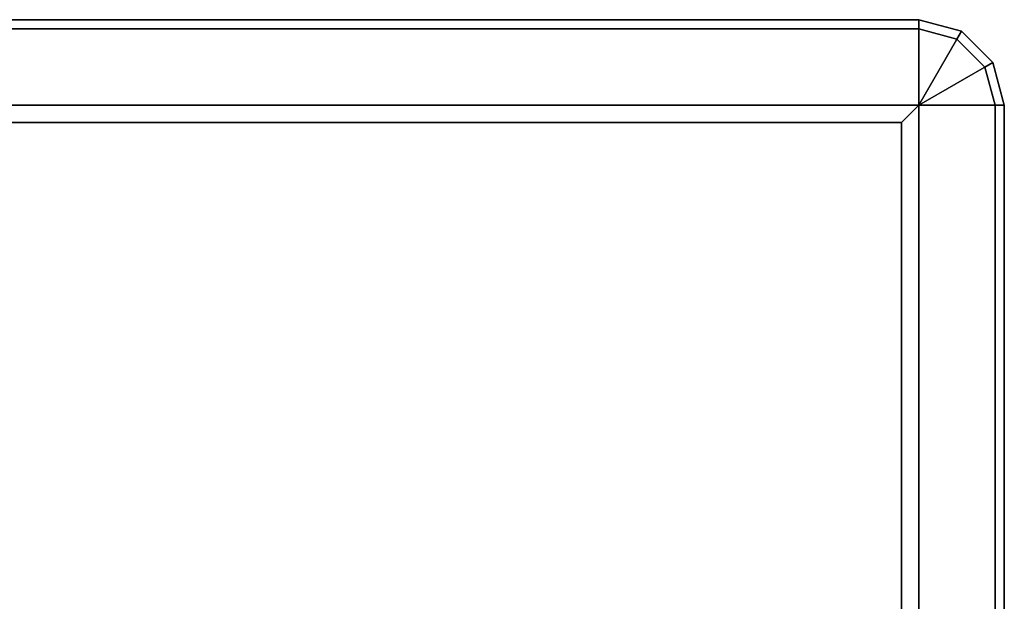
# Model space of a CAD drawing. Units: inches. Extents: x -12.8 to 14.7, y -14 to 12.8.
# Drawn here: x 8.3 to 12.8, y 10.1 to 12.8 of the extents above; entities that cross this region are included whole.
import ezdxf

# ---------------------------------------------------------------- set-up
doc = ezdxf.new("R2010")
doc.units = ezdxf.units.IN
doc.header["$MEASUREMENT"] = 0
doc.layers.add('TABLE-TOP', color=6, linetype='Continuous')
doc.layers.add('TABLE-TOPEDGE', color=6, linetype='Continuous')

msp = doc.modelspace()

# ---------------------------------------------------------------- linework, layer by layer
at = {"layer": 'TABLE-TOP'}
for points, invisible_edges in [([(-12.3925, 12.7535, 39.3701), (-12.7445, 12.4016, 39.3701), (12.7626, 12.4016, 39.3701), (12.4106, 12.7535, 39.3701)], 7), ([(12.7626, 12.4016, 39.3701), (12.7154, 12.5776, 39.3701), (12.5866, 12.7064, 39.3701), (12.4106, 12.7535, 39.3701)], 8), ([(12.7626, -12.4016, 39.3701), (12.7626, 12.4016, 39.3701), (-12.7445, 12.4016, 39.3701), (-12.7445, -12.4016, 39.3701)], 10)]:
    msp.add_3dface(points, dxfattribs=dict(at, invisible_edges=invisible_edges))
msp.add_3dface([(12.3319, -12.3228, 38.6614), (-12.3138, -12.3228, 38.6614), (-12.3138, 12.3228, 38.6614), (12.3319, 12.3228, 38.6614)], dxfattribs=at)
at = {"layer": 'TABLE-TOPEDGE'}
for points in [[(-12.3925, 12.7953, 39.3283), (-12.3925, 12.7535, 39.3701), (12.4106, 12.7535, 39.3701), (12.4106, 12.7953, 39.3283)], [(12.4106, 12.7953, 39.3283), (12.4106, 12.7953, 39.1339), (-12.3925, 12.7953, 39.1339), (-12.3925, 12.7953, 39.3283)], [(12.4106, 12.7953, 39.1339), (12.4106, 12.4016, 38.7402), (-12.3925, 12.4016, 38.7402), (-12.3925, 12.7953, 39.1339)], [(12.4106, 12.7953, 39.1339), (12.6075, 12.7425, 39.1339), (12.4106, 12.4016, 38.7402)], [(12.5866, 12.7064, 39.3701), (12.6075, 12.7425, 39.3283), (12.4106, 12.7953, 39.3283), (12.4106, 12.7535, 39.3701)], [(12.6075, 12.7425, 39.3283), (12.6075, 12.7425, 39.1339), (12.4106, 12.7953, 39.1339), (12.4106, 12.7953, 39.3283)], [(12.6075, 12.7425, 39.1339), (12.7516, 12.5984, 39.1339), (12.4106, 12.4016, 38.7402)], [(12.7154, 12.5776, 39.3701), (12.7516, 12.5984, 39.3283), (12.6075, 12.7425, 39.3283), (12.5866, 12.7064, 39.3701)], [(12.7516, 12.5984, 39.1339), (12.6075, 12.7425, 39.1339), (12.6075, 12.7425, 39.3283), (12.7516, 12.5984, 39.3283)], [(12.7516, 12.5984, 39.1339), (12.8043, 12.4016, 39.1339), (12.4106, 12.4016, 38.7402)], [(12.7626, 12.4016, 39.3701), (12.8043, 12.4016, 39.3283), (12.7516, 12.5984, 39.3283), (12.7154, 12.5776, 39.3701)], [(12.7516, 12.5984, 39.3283), (12.8043, 12.4016, 39.3283), (12.8043, 12.4016, 39.1339), (12.7516, 12.5984, 39.1339)], [(12.4106, 12.4016, 38.7402), (12.3319, 12.3228, 38.6614), (-12.3138, 12.3228, 38.6614), (-12.3925, 12.4016, 38.7402)], [(12.3319, 12.3228, 38.6614), (12.4106, 12.4016, 38.7402), (12.4106, -12.4016, 38.7402), (12.3319, -12.3228, 38.6614)], [(12.8043, -12.4016, 39.1339), (12.4106, -12.4016, 38.7402), (12.4106, 12.4016, 38.7402), (12.8043, 12.4016, 39.1339)], [(12.7626, -12.4016, 39.3701), (12.8043, -12.4016, 39.3283), (12.8043, 12.4016, 39.3283), (12.7626, 12.4016, 39.3701)], [(12.8043, 12.4016, 39.1339), (12.8043, 12.4016, 39.3283), (12.8043, -12.4016, 39.3283), (12.8043, -12.4016, 39.1339)]]:
    msp.add_3dface(points, dxfattribs=at)

doc.saveas('drawing.dxf')
